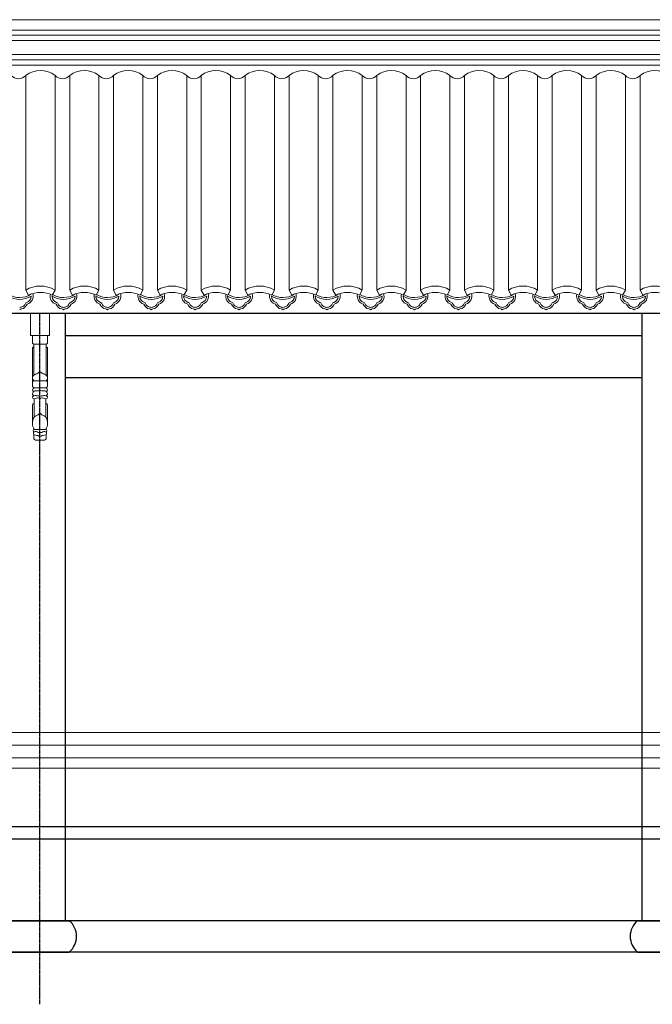
# Model space of a CAD drawing. Extents: x -31098 to 715599, y -308365 to 208764.
# Drawn here: x 271581 to 274609, y 55694 to 60405 of the extents above; entities that cross this region are included whole.
import ezdxf

# ---------------------------------------------------------------- set-up
doc = ezdxf.new("R2010")
doc.units = 0
doc.header["$LTSCALE"] = 10
doc.header["$MEASUREMENT"] = 0
doc.linetypes.add('DOTE', pattern=[2.42, 2, -0.2, 0.02, -0.2])
doc.layers.add('DOTE', color=1, linetype='Continuous')
for name, color, linetype, lineweight in [('E_WINDOW', 4, 'Continuous', 15), ('XU', 8, 'Continuous', 15), ('灰', 253, 'Continuous', 5), ('隔扇', 7, 'Continuous', 15)]:
    doc.layers.add(name, color=color, linetype=linetype, lineweight=lineweight)

msp = doc.modelspace()

# ---------------------------------------------------------------- linework, layer by layer
for p, q in [((254055.8, 59001.7), (307527.9, 59001.7)), ((271797.7, 59001.7), (271797.7, 56093.6)), ((274557.9, 59001.7), (274557.9, 56093.6)), ((271797.7, 58893.6), (274557.9, 58893.6)), ((271797.7, 58693.6), (274557.9, 58693.6)), ((307677.8, 56543.6), (253677.8, 56543.6)), ((307677.8, 56483.6), (253677.8, 56483.6)), ((271537.7, 56093.6), (271817.9, 56093.6)), ((274537.7, 56093.6), (274817.9, 56093.6)), ((271537.7, 55943.6), (271817.9, 55943.6)), ((274537.7, 55943.6), (274817.9, 55943.6))]:
    msp.add_line(p, q)
for points in [[(387086.1, 56543.6), (381977.8, 56543.6), (381977.8, 56693.6), (309177.8, 56693.6), (309177.8, 56543.6), (308777.8, 56543.6), (308777.8, 56393.6), (308377.8, 56393.6), (308377.8, 56243.6), (307977.8, 56243.6), (307977.8, 56093.6), (253547.8, 56093.6)], [(387086.1, 56543.6), (381827.8, 56543.6), (381827.8, 56543.6), (309327.8, 56543.6), (309327.8, 56393.6), (309327.8, 56393.6), (309327.8, 56243.6), (309327.8, 56243.6), (309327.8, 56093.6), (309327.8, 56093.6), (309327.8, 55943.6), (253697.8, 55943.6), (253697.8, 55943.6), (245042.1, 55943.6)]]:
    msp.add_lwpolyline(points)
for centre, start, end in [((271754.9, 56018.6), 310.0264, 49.9736), ((274600.7, 56018.6), 130.0264, 229.9736)]:
    msp.add_arc(centre, 97.9, start, end)
at = {"layer": 'DOTE', "linetype": 'DOTE', "ltscale": 0.5}
msp.add_line((271677.8, 55693.6), (271677.8, 59001.7), dxfattribs=at)
at = {"layer": 'E_WINDOW'}
for p, q in [((253677.8, 56993.7), (307677.8, 56993.7)), ((307677.8, 56933.5), (253677.8, 56933.5)), ((253677.8, 56933.5), (307677.8, 56933.5)), ((307677.8, 56873.5), (253677.8, 56873.5)), ((307677.8, 56823.5), (253677.8, 56823.5)), ((253677.8, 56823.5), (307677.8, 56823.5))]:
    msp.add_line(p, q, dxfattribs=at)
at = {"layer": 'XU', "lineweight": 15}
for p, q in [((306507.8, 60330.6), (254364.8, 60330.4)), ((306481.5, 60355.4), (254369.6, 60355.4)), ((306565.9, 60213.1), (254277.7, 60213.1)), ((306596.9, 60188.1), (254277.7, 60188.1))]:
    msp.add_line(p, q, dxfattribs=at)
at = {"layer": '灰'}
for p, q in [((306530.8, 60305.4), (254382.3, 60305.4)), ((306562.4, 60238), (254382.3, 60238)), ((271609.9, 59111.8), (271609.9, 60138.5)), ((271749.9, 59111.8), (271749.9, 60138.5)), ((271819.9, 59111.8), (271819.9, 60138.5)), ((271959.9, 59111.8), (271959.9, 60138.5)), ((272029.9, 59111.8), (272029.9, 60138.5)), ((272169.9, 59111.8), (272169.9, 60138.5)), ((272239.9, 59111.8), (272239.9, 60138.5)), ((272379.9, 59111.8), (272379.9, 60138.5)), ((272449.9, 59111.8), (272449.9, 60138.5)), ((272589.9, 59111.8), (272589.9, 60138.5)), ((272659.9, 59111.8), (272659.9, 60138.5)), ((272799.9, 59111.8), (272799.9, 60138.5)), ((272869.9, 59111.8), (272869.9, 60138.5)), ((273009.9, 59111.8), (273009.9, 60138.5)), ((273079.9, 59111.8), (273079.9, 60138.5)), ((273219.9, 59111.8), (273219.9, 60138.5)), ((273289.9, 59111.8), (273289.9, 60138.5)), ((273429.9, 59111.8), (273429.9, 60138.5)), ((273499.9, 59111.8), (273499.9, 60138.5)), ((273639.9, 59111.8), (273639.9, 60138.5)), ((273709.9, 59111.8), (273709.9, 60138.5)), ((273849.9, 59111.8), (273849.9, 60138.5)), ((273919.9, 59111.8), (273919.9, 60138.5)), ((274059.9, 59111.8), (274059.9, 60138.5)), ((274129.9, 59111.8), (274129.9, 60138.5)), ((274269.9, 59111.8), (274269.9, 60138.5)), ((274339.9, 59111.8), (274339.9, 60138.5)), ((274479.9, 59111.8), (274479.9, 60138.5)), ((274549.9, 59111.8), (274549.9, 60138.5)), ((271623.1, 59087.8), (271609.9, 59111.8)), ((271736.8, 59087.8), (271749.9, 59111.8)), ((271833.1, 59087.8), (271819.9, 59111.8)), ((271946.8, 59087.8), (271959.9, 59111.8)), ((272043.1, 59087.8), (272029.9, 59111.8)), ((272156.8, 59087.8), (272169.9, 59111.8)), ((272253.1, 59087.8), (272239.9, 59111.8)), ((272366.8, 59087.8), (272379.9, 59111.8)), ((272463.1, 59087.8), (272449.9, 59111.8)), ((272576.8, 59087.8), (272589.9, 59111.8)), ((272673.1, 59087.8), (272659.9, 59111.8)), ((272786.8, 59087.8), (272799.9, 59111.8)), ((272883.1, 59087.8), (272869.9, 59111.8)), ((272996.8, 59087.8), (273009.9, 59111.8)), ((273093.1, 59087.8), (273079.9, 59111.8)), ((273206.8, 59087.8), (273219.9, 59111.8)), ((273303.1, 59087.8), (273289.9, 59111.8)), ((273416.8, 59087.8), (273429.9, 59111.8)), ((273513.1, 59087.8), (273499.9, 59111.8)), ((273626.8, 59087.8), (273639.9, 59111.8)), ((273723.1, 59087.8), (273709.9, 59111.8)), ((273836.8, 59087.8), (273849.9, 59111.8)), ((273933.1, 59087.8), (273919.9, 59111.8)), ((274046.8, 59087.8), (274059.9, 59111.8)), ((274143.1, 59087.8), (274129.9, 59111.8)), ((274256.8, 59087.8), (274269.9, 59111.8)), ((274353.1, 59087.8), (274339.9, 59111.8)), ((274466.8, 59087.8), (274479.9, 59111.8)), ((274563.1, 59087.8), (274549.9, 59111.8)), ((271642.3, 58861.3), (271642.3, 58893.6)), ((271647.8, 58852.9), (271647.8, 58703.5)), ((271647.8, 58852.9), (271707.8, 58852.9)), ((271707.8, 58852.9), (271707.8, 58703.5)), ((271713.3, 58861.3), (271713.3, 58893.6)), ((271642.3, 58650.6), (271642.3, 58832.3)), ((271713.3, 58650.6), (271713.3, 58832.3)), ((271642.3, 58671), (271642.3, 58650.6)), ((271648, 58677.4), (271677.8, 58677.4)), ((271707.7, 58677.4), (271677.8, 58677.4)), ((271713.3, 58671), (271713.3, 58650.6)), ((271648.7, 58644.4), (271677.8, 58644.4)), ((271707, 58644.4), (271677.8, 58644.4)), ((271650.5, 58591.5), (271650.5, 58503.9)), ((271705.1, 58591.5), (271705.1, 58503.9)), ((271642.3, 58544.5), (271642.3, 58562.2)), ((271642.3, 58562.2), (271642.3, 58478.4)), ((271713.3, 58544.5), (271713.3, 58562.2)), ((271713.3, 58562.2), (271713.3, 58478.4)), ((271656.7, 58393.7), (271698.9, 58393.7))]:
    msp.add_line(p, q, dxfattribs=at)
msp.add_lwpolyline([(271632.8, 59001.7), (271632.8, 58893.6), (271722.8, 58893.6), (271722.8, 59001.7)], dxfattribs=at)
for centre, radius, start, end in [((271574.9, 60168.8), 46.3, 220.8873, 319.1127), ((271679.9, 60049.2), 113.4, 51.8869, 128.1131), ((271784.9, 60168.8), 46.3, 220.8873, 319.1127), ((271889.9, 60049.2), 113.4, 51.8869, 128.1131), ((271994.9, 60168.8), 46.3, 220.8873, 319.1127), ((272099.9, 60049.2), 113.4, 51.8869, 128.1131), ((272204.9, 60168.8), 46.3, 220.8873, 319.1127), ((272309.9, 60049.2), 113.4, 51.8869, 128.1131), ((272414.9, 60168.8), 46.3, 220.8873, 319.1127), ((272519.9, 60049.2), 113.4, 51.8869, 128.1131), ((272624.9, 60168.8), 46.3, 220.8873, 319.1127), ((272729.9, 60049.2), 113.4, 51.8869, 128.1131), ((272834.9, 60168.8), 46.3, 220.8873, 319.1127), ((272939.9, 60049.2), 113.4, 51.8869, 128.1131), ((273044.9, 60168.8), 46.3, 220.8873, 319.1127), ((273149.9, 60049.2), 113.4, 51.8869, 128.1131), ((273254.9, 60168.8), 46.3, 220.8873, 319.1127), ((273359.9, 60049.2), 113.4, 51.8869, 128.1131), ((273464.9, 60168.8), 46.3, 220.8873, 319.1127), ((273569.9, 60049.2), 113.4, 51.8869, 128.1131), ((273674.9, 60168.8), 46.3, 220.8873, 319.1127), ((273779.9, 60049.2), 113.4, 51.8869, 128.1131), ((273884.9, 60168.8), 46.3, 220.8873, 319.1127), ((273989.9, 60049.2), 113.4, 51.8869, 128.1131), ((274094.9, 60168.8), 46.3, 220.8873, 319.1127), ((274199.9, 60049.2), 113.4, 51.8869, 128.1131), ((274304.9, 60168.8), 46.3, 220.8873, 319.1127), ((274409.9, 60049.2), 113.4, 51.8869, 128.1131), ((274514.9, 60168.8), 46.3, 220.8873, 319.1127), ((274619.9, 60049.2), 113.4, 51.8869, 128.1131), ((271580.6, 59175.6), 99.9, 238.4189, 302.571), ((271679.9, 58993.3), 137.6, 59.415, 120.585), ((271603.6, 59082.3), 41, 288.1625, 17.9053), ((271679.9, 58962.5), 137.6, 65.5806, 114.4194), ((271603.6, 59082.3), 32.1, 16.4406, 17.9988), ((271767.6, 59082.3), 41, 167.0115, 251.8375), ((271790.6, 59175.6), 99.9, 238.4189, 302.571), ((271889.9, 58993.3), 137.6, 59.415, 120.585), ((271813.6, 59082.3), 41, 288.1625, 17.9053), ((271889.9, 58962.5), 137.6, 65.5806, 114.4194), ((271813.6, 59082.3), 32.1, 16.4406, 17.9988), ((271977.6, 59082.3), 41, 167.0115, 251.8375), ((272000.6, 59175.6), 99.9, 238.4189, 302.571), ((272099.9, 58993.3), 137.6, 59.415, 120.585), ((272023.6, 59082.3), 41, 288.1625, 17.9053), ((272099.9, 58962.5), 137.6, 65.5806, 114.4194), ((272023.6, 59082.3), 32.1, 16.4406, 17.9988), ((272187.6, 59082.3), 41, 167.0115, 251.8375), ((272210.6, 59175.6), 99.9, 238.4189, 302.571), ((272309.9, 58993.3), 137.6, 59.415, 120.585), ((272233.6, 59082.3), 41, 288.1625, 17.9053), ((272309.9, 58962.5), 137.6, 65.5806, 114.4194), ((272233.6, 59082.3), 32.1, 16.4406, 17.9988), ((272397.6, 59082.3), 41, 167.0115, 251.8375), ((272420.6, 59175.6), 99.9, 238.4189, 302.571), ((272519.9, 58993.3), 137.6, 59.415, 120.585), ((272443.6, 59082.3), 41, 288.1625, 17.9053), ((272519.9, 58962.5), 137.6, 65.5806, 114.4194), ((272443.6, 59082.3), 32.1, 16.4406, 17.9988), ((272607.6, 59082.3), 41, 167.0115, 251.8375), ((272630.6, 59175.6), 99.9, 238.4189, 302.571), ((272729.9, 58993.3), 137.6, 59.415, 120.585), ((272653.6, 59082.3), 41, 288.1625, 17.9053), ((272729.9, 58962.5), 137.6, 65.5806, 114.4194), ((272653.6, 59082.3), 32.1, 16.4406, 17.9988), ((272817.6, 59082.3), 41, 167.0115, 251.8375), ((272840.6, 59175.6), 99.9, 238.4189, 302.571), ((272939.9, 58993.3), 137.6, 59.415, 120.585), ((272863.6, 59082.3), 41, 288.1625, 17.9053), ((272939.9, 58962.5), 137.6, 65.5806, 114.4194), ((272863.6, 59082.3), 32.1, 16.4406, 17.9988), ((273027.6, 59082.3), 41, 167.0115, 251.8375), ((273050.6, 59175.6), 99.9, 238.4189, 302.571), ((273149.9, 58993.3), 137.6, 59.415, 120.585), ((273073.6, 59082.3), 41, 288.1625, 17.9053), ((273149.9, 58962.5), 137.6, 65.5806, 114.4194), ((273073.6, 59082.3), 32.1, 16.4406, 17.9988), ((273237.6, 59082.3), 41, 167.0115, 251.8375), ((273260.6, 59175.6), 99.9, 238.4189, 302.571), ((273359.9, 58993.3), 137.6, 59.415, 120.585), ((273283.6, 59082.3), 41, 288.1625, 17.9053), ((273359.9, 58962.5), 137.6, 65.5806, 114.4194), ((273283.6, 59082.3), 32.1, 16.4406, 17.9988), ((273447.6, 59082.3), 41, 167.0115, 251.8375), ((273470.6, 59175.6), 99.9, 238.4189, 302.571), ((273569.9, 58993.3), 137.6, 59.415, 120.585), ((273493.6, 59082.3), 41, 288.1625, 17.9053), ((273569.9, 58962.5), 137.6, 65.5806, 114.4194), ((273493.6, 59082.3), 32.1, 16.4406, 17.9988), ((273657.6, 59082.3), 41, 167.0115, 251.8375), ((273680.6, 59175.6), 99.9, 238.4189, 302.571), ((273779.9, 58993.3), 137.6, 59.415, 120.585), ((273703.6, 59082.3), 41, 288.1625, 17.9053), ((273779.9, 58962.5), 137.6, 65.5806, 114.4194), ((273703.6, 59082.3), 32.1, 16.4406, 17.9988), ((273867.6, 59082.3), 41, 167.0115, 251.8375), ((273890.6, 59175.6), 99.9, 238.4189, 302.571), ((273989.9, 58993.3), 137.6, 59.415, 120.585), ((273913.6, 59082.3), 41, 288.1625, 17.9053), ((273989.9, 58962.5), 137.6, 65.5806, 114.4194), ((273913.6, 59082.3), 32.1, 16.4406, 17.9988), ((274077.6, 59082.3), 41, 167.0115, 251.8375), ((274100.6, 59175.6), 99.9, 238.4189, 302.571), ((274199.9, 58993.3), 137.6, 59.415, 120.585), ((274123.6, 59082.3), 41, 288.1625, 17.9053), ((274199.9, 58962.5), 137.6, 65.5806, 114.4194), ((274123.6, 59082.3), 32.1, 16.4406, 17.9988), ((274287.6, 59082.3), 41, 167.0115, 251.8375), ((274310.6, 59175.6), 99.9, 238.4189, 302.571), ((274409.9, 58993.3), 137.6, 59.415, 120.585), ((274333.6, 59082.3), 41, 288.1625, 17.9053), ((274409.9, 58962.5), 137.6, 65.5806, 114.4194), ((274333.6, 59082.3), 32.1, 16.4406, 17.9988), ((274497.6, 59082.3), 41, 167.0115, 251.8375), ((274520.6, 59175.6), 99.9, 238.4189, 302.571), ((274619.9, 58993.3), 137.6, 59.415, 120.585), ((274543.6, 59082.3), 41, 288.1625, 17.9053), ((274619.9, 58962.5), 137.6, 65.5806, 114.4194), ((274543.6, 59082.3), 32.1, 16.4406, 17.9988), ((271580.6, 59175.6), 108.9, 239.5945, 300.4055), ((271581.4, 59058.3), 29.2, 284.3329, 336.819), ((271581.6, 59058.1), 37.9, 282.3559, 336.9766), ((271613.7, 59046.3), 5.52, 90.4047, 174.675), ((271603.6, 59082.3), 32.1, 288.14, 358.9254), ((271790.6, 59175.6), 108.9, 239.5945, 300.4055), ((271767.6, 59082.3), 32.1, 181.0746, 251.86), ((271789.7, 59058.1), 37.9, 203.0234, 257.6441), ((271757.6, 59046.3), 5.52, 5.325, 89.5953), ((271789.9, 59058.3), 29.2, 203.181, 255.6671), ((271791.4, 59058.3), 29.2, 284.3329, 336.819), ((271791.6, 59058.1), 37.9, 282.3559, 336.9766), ((271823.7, 59046.3), 5.52, 90.4047, 174.675), ((271813.6, 59082.3), 32.1, 288.14, 358.9254), ((272000.6, 59175.6), 108.9, 239.5945, 300.4055), ((271977.6, 59082.3), 32.1, 181.0746, 251.86), ((271999.7, 59058.1), 37.9, 203.0234, 257.6441), ((271967.6, 59046.3), 5.52, 5.325, 89.5953), ((271999.9, 59058.3), 29.2, 203.181, 255.6671), ((272001.4, 59058.3), 29.2, 284.3329, 336.819), ((272001.6, 59058.1), 37.9, 282.3559, 336.9766), ((272033.7, 59046.3), 5.52, 90.4047, 174.675), ((272023.6, 59082.3), 32.1, 288.14, 358.9254), ((272187.6, 59082.3), 32.1, 181.0746, 251.86), ((272210.6, 59175.6), 108.9, 239.5945, 300.4055), ((272209.7, 59058.1), 37.9, 203.0234, 257.6441), ((272177.6, 59046.3), 5.52, 5.325, 89.5953), ((272209.9, 59058.3), 29.2, 203.181, 255.6671), ((272211.4, 59058.3), 29.2, 284.3329, 336.819), ((272211.6, 59058.1), 37.9, 282.3559, 336.9766), ((272243.7, 59046.3), 5.52, 90.4047, 174.675), ((272233.6, 59082.3), 32.1, 288.14, 358.9254), ((272397.6, 59082.3), 32.1, 181.0746, 251.86), ((272420.6, 59175.6), 108.9, 239.5945, 300.4055), ((272419.7, 59058.1), 37.9, 203.0234, 257.6441), ((272387.6, 59046.3), 5.52, 5.325, 89.5953), ((272419.9, 59058.3), 29.2, 203.181, 255.6671), ((272421.4, 59058.3), 29.2, 284.3329, 336.819), ((272421.6, 59058.1), 37.9, 282.3559, 336.9766), ((272453.7, 59046.3), 5.52, 90.4047, 174.675), ((272443.6, 59082.3), 32.1, 288.14, 358.9254), ((272607.6, 59082.3), 32.1, 181.0746, 251.86), ((272630.6, 59175.6), 108.9, 239.5945, 300.4055), ((272629.7, 59058.1), 37.9, 203.0234, 257.6441), ((272597.6, 59046.3), 5.52, 5.325, 89.5953), ((272629.9, 59058.3), 29.2, 203.181, 255.6671), ((272631.4, 59058.3), 29.2, 284.3329, 336.819), ((272631.6, 59058.1), 37.9, 282.3559, 336.9766), ((272663.7, 59046.3), 5.52, 90.4047, 174.675), ((272653.6, 59082.3), 32.1, 288.14, 358.9254), ((272840.6, 59175.6), 108.9, 239.5945, 300.4055), ((272817.6, 59082.3), 32.1, 181.0746, 251.86), ((272839.7, 59058.1), 37.9, 203.0234, 257.6441), ((272807.6, 59046.3), 5.52, 5.325, 89.5953), ((272839.9, 59058.3), 29.2, 203.181, 255.6671), ((272841.4, 59058.3), 29.2, 284.3329, 336.819), ((272841.6, 59058.1), 37.9, 282.3559, 336.9766), ((272873.7, 59046.3), 5.52, 90.4047, 174.675), ((272863.6, 59082.3), 32.1, 288.14, 358.9254), ((273050.6, 59175.6), 108.9, 239.5945, 300.4055), ((273027.6, 59082.3), 32.1, 181.0746, 251.86), ((273049.7, 59058.1), 37.9, 203.0234, 257.6441), ((273017.6, 59046.3), 5.52, 5.325, 89.5953), ((273049.9, 59058.3), 29.2, 203.181, 255.6671), ((273051.4, 59058.3), 29.2, 284.3329, 336.819), ((273051.6, 59058.1), 37.9, 282.3559, 336.9766), ((273083.7, 59046.3), 5.52, 90.4047, 174.675), ((273073.6, 59082.3), 32.1, 288.14, 358.9254), ((273237.6, 59082.3), 32.1, 181.0746, 251.86), ((273260.6, 59175.6), 108.9, 239.5945, 300.4055), ((273259.7, 59058.1), 37.9, 203.0234, 257.6441), ((273227.6, 59046.3), 5.52, 5.325, 89.5953), ((273259.9, 59058.3), 29.2, 203.181, 255.6671), ((273261.4, 59058.3), 29.2, 284.3329, 336.819), ((273261.6, 59058.1), 37.9, 282.3559, 336.9766), ((273293.7, 59046.3), 5.52, 90.4047, 174.675), ((273283.6, 59082.3), 32.1, 288.14, 358.9254), ((273447.6, 59082.3), 32.1, 181.0746, 251.86), ((273470.6, 59175.6), 108.9, 239.5945, 300.4055), ((273469.7, 59058.1), 37.9, 203.0234, 257.6441), ((273437.6, 59046.3), 5.52, 5.325, 89.5953), ((273469.9, 59058.3), 29.2, 203.181, 255.6671), ((273471.4, 59058.3), 29.2, 284.3329, 336.819), ((273471.6, 59058.1), 37.9, 282.3559, 336.9766), ((273503.7, 59046.3), 5.52, 90.4047, 174.675), ((273493.6, 59082.3), 32.1, 288.14, 358.9254), ((273657.6, 59082.3), 32.1, 181.0746, 251.86), ((273680.6, 59175.6), 108.9, 239.5945, 300.4055), ((273679.7, 59058.1), 37.9, 203.0234, 257.6441), ((273647.6, 59046.3), 5.52, 5.325, 89.5953), ((273679.9, 59058.3), 29.2, 203.181, 255.6671), ((273681.4, 59058.3), 29.2, 284.3329, 336.819), ((273681.6, 59058.1), 37.9, 282.3559, 336.9766), ((273713.7, 59046.3), 5.52, 90.4047, 174.675), ((273703.6, 59082.3), 32.1, 288.14, 358.9254), ((273890.6, 59175.6), 108.9, 239.5945, 300.4055), ((273867.6, 59082.3), 32.1, 181.0746, 251.86), ((273889.7, 59058.1), 37.9, 203.0234, 257.6441), ((273857.6, 59046.3), 5.52, 5.325, 89.5953), ((273889.9, 59058.3), 29.2, 203.181, 255.6671), ((273891.4, 59058.3), 29.2, 284.3329, 336.819), ((273891.6, 59058.1), 37.9, 282.3559, 336.9766), ((273923.7, 59046.3), 5.52, 90.4047, 174.675), ((273913.6, 59082.3), 32.1, 288.14, 358.9254), ((274100.6, 59175.6), 108.9, 239.5945, 300.4055), ((274077.6, 59082.3), 32.1, 181.0746, 251.86), ((274099.7, 59058.1), 37.9, 203.0234, 257.6441), ((274067.6, 59046.3), 5.52, 5.325, 89.5953), ((274099.9, 59058.3), 29.2, 203.181, 255.6671), ((274101.4, 59058.3), 29.2, 284.3329, 336.819), ((274101.6, 59058.1), 37.9, 282.3559, 336.9766), ((274133.7, 59046.3), 5.52, 90.4047, 174.675), ((274123.6, 59082.3), 32.1, 288.14, 358.9254), ((274310.6, 59175.6), 108.9, 239.5945, 300.4055), ((274287.6, 59082.3), 32.1, 181.0746, 251.86), ((274309.7, 59058.1), 37.9, 203.0234, 257.6441), ((274277.6, 59046.3), 5.52, 5.325, 89.5953), ((274309.9, 59058.3), 29.2, 203.181, 255.6671), ((274311.4, 59058.3), 29.2, 284.3329, 336.819), ((274311.6, 59058.1), 37.9, 282.3559, 336.9766), ((274343.7, 59046.3), 5.52, 90.4047, 174.675), ((274333.6, 59082.3), 32.1, 288.14, 358.9254), ((274520.6, 59175.6), 108.9, 239.5945, 300.4055), ((274497.6, 59082.3), 32.1, 181.0746, 251.86), ((274519.7, 59058.1), 37.9, 203.0234, 257.6441), ((274487.6, 59046.3), 5.52, 5.325, 89.5953), ((274519.9, 59058.3), 29.2, 203.181, 255.6671), ((274521.4, 59058.3), 29.2, 284.3329, 336.819), ((274521.6, 59058.1), 37.9, 282.3559, 336.9766), ((274553.7, 59046.3), 5.52, 90.4047, 174.675), ((274543.6, 59082.3), 32.1, 288.14, 358.9254), ((271591.8, 59004.1), 26.1, 97.0067, 115.2516), ((271591.8, 59004.1), 17.1, 97.0067, 130.5176), ((271779.5, 59004.1), 17.1, 49.4824, 82.9933), ((271779.5, 59004.1), 26.1, 64.7484, 82.9933), ((271801.8, 59004.1), 26.1, 97.0067, 115.2516), ((271801.8, 59004.1), 17.1, 97.0067, 130.5176), ((271989.5, 59004.1), 17.1, 49.4824, 82.9933), ((271989.5, 59004.1), 26.1, 64.7484, 82.9933), ((272011.8, 59004.1), 26.1, 97.0067, 115.2516), ((272011.8, 59004.1), 17.1, 97.0067, 130.5176), ((272199.5, 59004.1), 17.1, 49.4824, 82.9933), ((272199.5, 59004.1), 26.1, 64.7484, 82.9933), ((272221.8, 59004.1), 26.1, 97.0067, 115.2516), ((272221.8, 59004.1), 17.1, 97.0067, 130.5176), ((272409.5, 59004.1), 17.1, 49.4824, 82.9933), ((272409.5, 59004.1), 26.1, 64.7484, 82.9933), ((272431.8, 59004.1), 26.1, 97.0067, 115.2516), ((272431.8, 59004.1), 17.1, 97.0067, 130.5176), ((272619.5, 59004.1), 17.1, 49.4824, 82.9933), ((272619.5, 59004.1), 26.1, 64.7484, 82.9933), ((272641.8, 59004.1), 26.1, 97.0067, 115.2516), ((272641.8, 59004.1), 17.1, 97.0067, 130.5176), ((272829.5, 59004.1), 17.1, 49.4824, 82.9933), ((272829.5, 59004.1), 26.1, 64.7484, 82.9933), ((272851.8, 59004.1), 26.1, 97.0067, 115.2516), ((272851.8, 59004.1), 17.1, 97.0067, 130.5176), ((273039.5, 59004.1), 17.1, 49.4824, 82.9933), ((273039.5, 59004.1), 26.1, 64.7484, 82.9933), ((273061.8, 59004.1), 26.1, 97.0067, 115.2516), ((273061.8, 59004.1), 17.1, 97.0067, 130.5176), ((273249.5, 59004.1), 17.1, 49.4824, 82.9933), ((273249.5, 59004.1), 26.1, 64.7484, 82.9933), ((273271.8, 59004.1), 26.1, 97.0067, 115.2516), ((273271.8, 59004.1), 17.1, 97.0067, 130.5176), ((273459.5, 59004.1), 17.1, 49.4824, 82.9933), ((273459.5, 59004.1), 26.1, 64.7484, 82.9933), ((273481.8, 59004.1), 26.1, 97.0067, 115.2516), ((273481.8, 59004.1), 17.1, 97.0067, 130.5176), ((273669.5, 59004.1), 17.1, 49.4824, 82.9933), ((273669.5, 59004.1), 26.1, 64.7484, 82.9933), ((273691.8, 59004.1), 26.1, 97.0067, 115.2516), ((273691.8, 59004.1), 17.1, 97.0067, 130.5176), ((273879.5, 59004.1), 17.1, 49.4824, 82.9933), ((273879.5, 59004.1), 26.1, 64.7484, 82.9933), ((273901.8, 59004.1), 26.1, 97.0067, 115.2516), ((273901.8, 59004.1), 17.1, 97.0067, 130.5176), ((274089.5, 59004.1), 17.1, 49.4824, 82.9933), ((274089.5, 59004.1), 26.1, 64.7484, 82.9933), ((274111.8, 59004.1), 26.1, 97.0067, 115.2516), ((274111.8, 59004.1), 17.1, 97.0067, 130.5176), ((274299.5, 59004.1), 17.1, 49.4824, 82.9933), ((274299.5, 59004.1), 26.1, 64.7484, 82.9933), ((274321.8, 59004.1), 26.1, 97.0067, 115.2516), ((274321.8, 59004.1), 17.1, 97.0067, 130.5176), ((274509.5, 59004.1), 17.1, 49.4824, 82.9933), ((274509.5, 59004.1), 26.1, 64.7484, 82.9933), ((274531.8, 59004.1), 26.1, 97.0067, 115.2516), ((274531.8, 59004.1), 17.1, 97.0067, 130.5176), ((271657.8, 58403.4), 9.74, 198.7951, 263.2145), ((271697.8, 58403.4), 9.74, 276.7855, 341.2049)]:
    msp.add_arc(centre, radius, start, end, dxfattribs=at)
for points, knots in [([(271642.3, 58861.3), (271642.4, 58859), (271642.4, 58854.9), (271646.2, 58853.5), (271647.8, 58852.9)], [0, 0, 0, 0, 7.984147, 14.058896, 14.058896, 14.058896, 14.058896]), ([(271713.3, 58861.3), (271713.3, 58859), (271713.2, 58854.9), (271709.4, 58853.5), (271707.8, 58852.9)], [0, 0, 0, 0, 7.984147, 14.058896, 14.058896, 14.058896, 14.058896]), ([(271647.8, 58839), (271646.5, 58838.6), (271644, 58838), (271642.3, 58834.5), (271642.3, 58832.4), (271642.3, 58831.3)], [0, 0, 0, 0, 5.088393, 9.249673, 13.416086, 13.416086, 13.416086, 13.416086]), ([(271707.8, 58839), (271709.2, 58838.6), (271711.6, 58838), (271713.3, 58834.5), (271713.3, 58832.4), (271713.3, 58831.3)], [0, 0, 0, 0, 5.088393, 9.249673, 13.416086, 13.416086, 13.416086, 13.416086]), ([(271648, 58677.4), (271645.5, 58680.8), (271639.5, 58689.1), (271646.8, 58706.7), (271664.3, 58710.3), (271673.2, 58717.4), (271677.8, 58721)], [0, 0, 0, 0, 15.531172, 37.407089, 58.499336, 80.688481, 80.688481, 80.688481, 80.688481]), ([(271707.7, 58677.4), (271710.2, 58680.8), (271716.2, 58689.1), (271708.8, 58706.7), (271691.3, 58710.3), (271682.4, 58717.4), (271677.8, 58721)], [0, 0, 0, 0, 15.531172, 37.407089, 58.499336, 80.688481, 80.688481, 80.688481, 80.688481]), ([(271648, 58677.4), (271646.9, 58676.9), (271645.1, 58676), (271643.4, 58673.5), (271642.7, 58671.9), (271642.3, 58671)], [0, 0, 0, 0, 4.478893, 7.512416, 11.225879, 11.225879, 11.225879, 11.225879]), ([(271707.7, 58677.4), (271708.7, 58676.9), (271710.5, 58676), (271712.2, 58673.5), (271712.9, 58671.9), (271713.3, 58671)], [0, 0, 0, 0, 4.478893, 7.512416, 11.225879, 11.225879, 11.225879, 11.225879]), ([(271647.9, 58605.3), (271645.1, 58607.2), (271640.6, 58613.1), (271645.7, 58628.3), (271659.9, 58630.9), (271671.4, 58627.7), (271675.6, 58631), (271677.8, 58632.8)], [12.190477, 12.190477, 12.190477, 12.190477, 37.804673, 74.72208, 123.399899, 143.490379, 165.915499, 165.915499, 165.915499, 165.915499]), ([(271648.7, 58644.4), (271647.3, 58643.3), (271644, 58640.4), (271640.9, 58632.4), (271644.3, 58627.3), (271646.3, 58624.6)], [0, 0, 0, 0, 14.692285, 37.467822, 64.057727, 64.057727, 64.057727, 64.057727]), ([(271642.3, 58650.6), (271642.8, 58649.2), (271643.8, 58646.2), (271646.9, 58645), (271648.7, 58644.4)], [0, 0, 0, 0, 5.209234, 11.835329, 11.835329, 11.835329, 11.835329]), ([(271707.7, 58605.3), (271710.5, 58607.2), (271715, 58613.1), (271710, 58628.3), (271695.7, 58630.9), (271684.3, 58627.7), (271680, 58631), (271677.8, 58632.8)], [12.190477, 12.190477, 12.190477, 12.190477, 37.804673, 74.72208, 123.399899, 143.490379, 165.915499, 165.915499, 165.915499, 165.915499]), ([(271713.3, 58650.6), (271712.8, 58649.2), (271711.8, 58646.2), (271708.7, 58645), (271707, 58644.4)], [0, 0, 0, 0, 5.209234, 11.835329, 11.835329, 11.835329, 11.835329]), ([(271707, 58644.4), (271708.3, 58643.3), (271711.6, 58640.4), (271714.7, 58632.4), (271711.3, 58627.3), (271709.3, 58624.6)], [0, 0, 0, 0, 14.692285, 37.467822, 64.057727, 64.057727, 64.057727, 64.057727]), ([(271677.8, 58604.4), (271674.2, 58604.7), (271668, 58605.3), (271657.8, 58606.7), (271648.5, 58606.9), (271640.9, 58600.4), (271644.4, 58591.1), (271656.3, 58591.6), (271665.2, 58595.8), (271673.9, 58595.1), (271676.7, 58592.5), (271677.8, 58591.5)], [0, 0, 0, 0, 13.908366, 23.760612, 39.76564, 48.383914, 56.38029, 70.346844, 86.441976, 95.602864, 101.07451, 101.07451, 101.07451, 101.07451]), ([(271650.5, 58569.7), (271648.5, 58569.2), (271644.3, 58568.4), (271643, 58564.3), (271642.3, 58562.2)], [0, 0, 0, 0, 7.459062, 15.179028, 15.179028, 15.179028, 15.179028]), ([(271677.8, 58604.4), (271681.4, 58604.7), (271687.6, 58605.3), (271697.9, 58606.7), (271707.2, 58606.9), (271714.7, 58600.4), (271711.3, 58591.1), (271699.3, 58591.6), (271690.5, 58595.8), (271681.7, 58595.1), (271678.9, 58592.5), (271677.8, 58591.5)], [0, 0, 0, 0, 13.908366, 23.760612, 39.76564, 48.383914, 56.38029, 70.346844, 86.441976, 95.602864, 101.07451, 101.07451, 101.07451, 101.07451]), ([(271705.1, 58569.7), (271707.1, 58569.2), (271711.3, 58568.4), (271712.6, 58564.3), (271713.3, 58562.2)], [0, 0, 0, 0, 7.459062, 15.179028, 15.179028, 15.179028, 15.179028]), ([(271677.8, 58523.3), (271675.9, 58521.1), (271670.3, 58514.9), (271658.9, 58510.3), (271648.3, 58503), (271643.2, 58492), (271641.8, 58475.1), (271641.7, 58456.7), (271649.7, 58447), (271651.6, 58444.6)], [0, 0, 0, 0, 11.04422, 31.576094, 46.497934, 59.201228, 76.053799, 112.142189, 123.667128, 123.667128, 123.667128, 123.667128]), ([(271677.8, 58523.3), (271679.8, 58521.1), (271685.3, 58514.9), (271696.7, 58510.3), (271707.4, 58503), (271712.4, 58492), (271713.8, 58475.1), (271713.9, 58456.7), (271706, 58447), (271704, 58444.6)], [0, 0, 0, 0, 11.04422, 31.576094, 46.497934, 59.201228, 76.053799, 112.142189, 123.667128, 123.667128, 123.667128, 123.667128]), ([(271647.8, 58431.1), (271646.5, 58432.6), (271644, 58436), (271646.3, 58445.6), (271658.3, 58444.1), (271668.2, 58443.5), (271674.8, 58445), (271677.8, 58445.6)], [3.592828, 3.592828, 3.592828, 3.592828, 19.35219, 38.733127, 70.442673, 101.811726, 127.214175, 127.214175, 127.214175, 127.214175]), ([(271677.8, 58430), (271675, 58429.9), (271668.2, 58429.8), (271660.2, 58435.8), (271650.4, 58434.8), (271645.3, 58428.2), (271647.2, 58419), (271657.4, 58416.3), (271667.7, 58416), (271674.5, 58412.1), (271677.8, 58410.3)], [0, 0, 0, 0, 10.650381, 25.163303, 36.670121, 43.772408, 55.401788, 65.430796, 80.908514, 95.006395, 95.006395, 95.006395, 95.006395]), ([(271707.9, 58431.1), (271709.1, 58432.6), (271711.6, 58436), (271709.4, 58445.6), (271697.3, 58444.1), (271687.5, 58443.5), (271680.8, 58445), (271677.8, 58445.6)], [3.592828, 3.592828, 3.592828, 3.592828, 19.35219, 38.733127, 70.442673, 101.811726, 127.214175, 127.214175, 127.214175, 127.214175]), ([(271677.8, 58430), (271680.7, 58429.9), (271687.4, 58429.8), (271695.4, 58435.8), (271705.2, 58434.8), (271710.4, 58428.2), (271708.4, 58419), (271698.2, 58416.3), (271687.9, 58416), (271681.1, 58412.1), (271677.8, 58410.3)], [0, 0, 0, 0, 10.650381, 25.163303, 36.670121, 43.772408, 55.401788, 65.430796, 80.908514, 95.006395, 95.006395, 95.006395, 95.006395])]:
    msp.add_open_spline(points, degree=3, knots=knots, dxfattribs=at)
for points in [[(271648.6, 58419.7), (271648.6, 58413.2), (271648.6, 58406.8), (271648.6, 58400.3)], [(271707, 58419.7), (271707, 58413.2), (271707, 58406.8), (271707, 58400.3)]]:
    msp.add_open_spline(points, degree=3, dxfattribs=at)
at = {"layer": '隔扇', "ltscale": 0.05}
msp.add_line((254396.4, 60405.3), (306444.9, 60405.3), dxfattribs=at)

doc.saveas('drawing.dxf')
